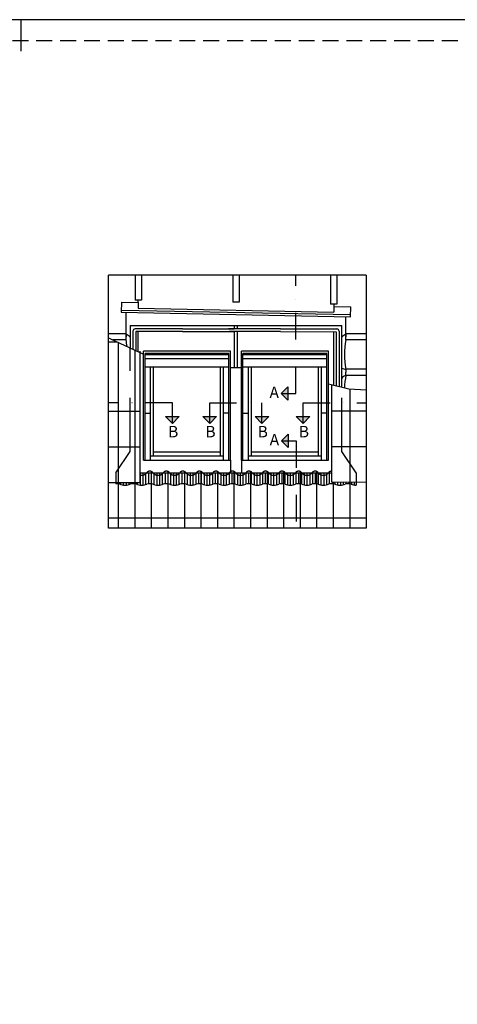
# Model space of a CAD drawing. Units: millimetres. Extents: x -13675 to 1098541, y -42492 to 207891.
# Drawn here: x 31997 to 34061, y -26180 to -21538 of the extents above; entities that cross this region are included whole.
import ezdxf

# ---------------------------------------------------------------- set-up
doc = ezdxf.new("R2010")
doc.units = ezdxf.units.MM
doc.header["$LTSCALE"] = 20
for name, pattern in [('AUSGEZOGEN', [0]), ('DASHDOT', [25.4, 12.7, -6.35, 0, -6.35]), ('DASHED', [19.05, 12.7, -6.35]), ('DASHED2', [0.375, 0.25, -0.125])]:
    doc.linetypes.add(name, pattern=pattern)
for name, color, linetype in [('A_HATCH_01', 7, 'Continuous'), ('SRAFY OKNA 2', 8, 'Continuous'), ('STANDARDNI MONTAZ', 1, 'Continuous'), ('VELUX-FENSTER', 2, 'Continuous'), ('VELUX-ROT', 1, 'Continuous')]:
    doc.layers.add(name, color=color, linetype=linetype)
doc.styles.add('Verdana', font='verdana.ttf')

# ---------------------------------------------------------------- blocks, each defined once
blk = doc.blocks.new('Picto_Pfeil')
at = {"layer": 'STANDARDNI MONTAZ'}
h = blk.add_hatch(color=256, dxfattribs=at)
h.dxf.hatch_style = 1
h.paths.add_polyline_path([(-10.65, 10.65), (0, 0), (10.65, 10.65)])
blk.add_lwpolyline([(0, 0), (-10.65, 10.65), (10.65, 10.65), (0, 0)], dxfattribs=at)

msp = doc.modelspace()

# ---------------------------------------------------------------- linework, layer by layer
at = {"layer": 'A_HATCH_01', "linetype": 'AUSGEZOGEN'}
msp.add_lwpolyline([(32002.9352, -21538.2533), (32002.9352, -21686.794)], dxfattribs=at)
at = {"layer": 'SRAFY OKNA 2'}
msp.add_lwpolyline([(24442.9352, -21538.2533), (24442.9352, -32230.2533), (39562.9352, -32230.2533), (39562.9352, -21538.2533)], close=True, dxfattribs=at)
at = {"layer": 'SRAFY OKNA 2', "linetype": 'DASHED2', "ltscale": 15}
msp.add_lwpolyline([(24542.9352, -21638.2533), (24542.9352, -32130.2533), (39462.9352, -32130.2533), (39462.9352, -21638.2533)], close=True, dxfattribs=at)
at = {"layer": 'VELUX-FENSTER', "color": 9}
for p, q in [((32416.0806, -23100.9265), (32416.0806, -22742.943)), ((33631.448, -22742.943), (32416.0806, -22742.943)), ((32541.5404, -22742.943), (32541.5404, -22861.0782)), ((32570.9404, -22742.943), (32570.9404, -22861.0782)), ((33002.4904, -22742.943), (33002.4904, -22870.3001)), ((33031.8904, -22742.943), (33031.8904, -22870.3001)), ((33463.4404, -22742.943), (33463.4404, -22879.6705)), ((33492.8404, -22742.943), (33492.8404, -22879.6705)), ((33631.448, -22742.943), (33631.448, -23935.9683)), ((32477.9838, -22870.4632), (32476.4404, -22917.3655)), ((32477.9838, -22870.4632), (32556.2404, -22872.0503)), ((32570.9404, -22861.0782), (32541.5404, -22861.0782)), ((32556.2404, -22870.3656), (32556.2404, -22861.0782)), ((32556.2404, -22870.3656), (32556.2404, -22897.9803)), ((33031.8904, -22870.3001), (33002.4904, -22870.3001)), ((33492.8404, -22879.6705), (33463.4404, -22879.6705)), ((33478.1404, -22879.6705), (33478.1404, -22916.6917)), ((32476.4404, -22917.3655), (33557.9404, -22939.3162)), ((32476.7858, -22906.8711), (33558.2858, -22928.8219)), ((32498.7046, -23047.9015), (32498.7046, -22917.8173)), ((32556.2404, -22897.9803), (33478.1404, -22916.6917)), ((33478.1404, -22890.5429), (33559.4944, -22892.0918)), ((33557.9404, -22939.3162), (33559.4944, -22892.0918)), ((33535.6763, -23047.9015), (33535.6763, -22938.8643)), ((32498.7046, -23018.5015), (32416.0806, -23018.5015)), ((32498.7046, -23018.5015), (32498.7046, -23033.2015)), ((32518.7686, -22980.0623), (33516.0323, -22980.0623)), ((32518.7686, -22980.0623), (32518.7686, -23091.3125)), ((32531.0071, -23006.8556), (32531.0071, -23091.6848)), ((32764.6654, -22996.3556), (32541.5071, -22996.3556)), ((32544.5324, -23009.4623), (32544.5324, -23097.8981)), ((32764.6654, -23008.9373), (32545.0574, -23008.9373)), ((32555.1904, -23102.7943), (32555.1904, -23008.9373)), ((32764.6654, -22996.3556), (33009.3487, -22996.3556)), ((32764.6654, -23008.9373), (33005.7985, -23008.9373)), ((33226.6654, -22996.3556), (32981.9821, -22996.3556)), ((33226.6654, -23008.9373), (32985.5324, -23008.9373)), ((33009.8404, -22996.3556), (33009.8404, -22980.0623)), ((33009.8404, -22996.3556), (33009.8404, -22980.0623)), ((33009.8404, -23177.5765), (33009.8404, -23008.9373)), ((33024.5404, -22996.3556), (33024.5404, -22980.0623)), ((33024.5404, -22996.3556), (33024.5404, -22980.0623)), ((33024.5404, -23177.5765), (33024.5404, -23008.9373)), ((33226.6654, -22996.3556), (33492.8737, -22996.3556)), ((33226.6654, -23008.9373), (33489.8485, -23009.4623)), ((33479.1904, -23261.2991), (33479.1904, -23009.441)), ((33489.8485, -23009.4623), (33489.8485, -23264.0047)), ((33503.3737, -23006.8556), (33503.3737, -23267.4382)), ((33516.0323, -23270.6516), (33516.0323, -22980.0623)), ((33535.6763, -23018.5015), (33535.6763, -23033.2015)), ((33631.448, -23018.5015), (33535.6763, -23018.5015)), ((32425.0517, -23043.0099), (32581.4404, -23114.8533)), ((32498.7046, -23047.9015), (32435.6997, -23047.9015)), ((32463.5779, -23100.9265), (32463.5779, -23060.7085)), ((33631.448, -23047.9015), (33535.6763, -23047.9015)), ((32416.0806, -23935.9683), (32416.0806, -23100.9265)), ((32463.5779, -23935.9683), (32463.5779, -23100.9265)), ((32541.5404, -23100.9265), (32541.5404, -23096.5237)), ((32541.5404, -23935.9683), (32541.5404, -23100.9265)), ((32565.6904, -23719.3765), (32565.6904, -23100.9265)), ((32581.4404, -23614.3765), (32581.4404, -23100.9265)), ((32990.9404, -23100.9265), (32581.4404, -23100.9265)), ((32588.2654, -23614.3765), (32588.2654, -23111.4265)), ((32984.1154, -23111.4265), (32588.2654, -23111.4265)), ((32984.1154, -23614.3765), (32984.1154, -23111.4265)), ((32990.9404, -23614.3765), (32990.9404, -23100.9265)), ((33452.9404, -23100.9265), (33043.4404, -23100.9265)), ((33043.4404, -23614.3765), (33043.4404, -23100.9265)), ((33446.1154, -23111.4265), (33050.2654, -23111.4265)), ((33050.2654, -23614.3765), (33050.2654, -23111.4265)), ((33446.1154, -23614.3765), (33446.1154, -23111.4265)), ((33452.9404, -23614.3765), (33452.9404, -23100.9265)), ((32984.1154, -23118.7765), (32588.2654, -23118.7765)), ((32984.1154, -23137.1515), (32588.2654, -23137.1515)), ((33446.1154, -23118.7765), (33050.2654, -23118.7765)), ((33446.1154, -23137.1515), (33050.2654, -23137.1515)), ((32984.1154, -23176.5265), (32588.2654, -23176.5265)), ((32613.9904, -23614.3765), (32613.9904, -23176.5265)), ((32628.6904, -23594.9515), (32628.6904, -23176.5265)), ((32943.6904, -23594.9515), (32943.6904, -23176.5265)), ((32958.3904, -23614.3765), (32958.3904, -23176.5265)), ((32990.9404, -23177.5765), (33043.4404, -23177.5765)), ((33446.1154, -23176.5265), (33050.2654, -23176.5265)), ((33075.9904, -23614.3765), (33075.9904, -23176.5265)), ((33090.6904, -23594.9515), (33090.6904, -23176.5265)), ((33405.6904, -23594.9515), (33405.6904, -23176.5265)), ((33420.3904, -23614.3765), (33420.3904, -23176.5265)), ((33535.6763, -23185.9765), (33535.6763, -23200.6765)), ((33631.448, -23185.9765), (33535.6763, -23185.9765)), ((33535.6763, -23215.3765), (33535.6763, -23200.6765)), ((33452.9404, -23254.6354), (33548.9634, -23279.0113)), ((33631.448, -23215.3765), (33535.6763, -23215.3765)), ((33548.9634, -23279.0113), (33631.448, -23282.4438)), ((32588.2654, -23393.8765), (32613.9904, -23393.8765)), ((32984.1154, -23393.8765), (32958.3904, -23393.8765)), ((33050.2654, -23393.8765), (33075.9904, -23393.8765)), ((33446.1154, -23393.8765), (33420.3904, -23393.8765)), ((32628.6904, -23575.5265), (32943.6904, -23575.5265)), ((33090.6904, -23575.5265), (33405.6904, -23575.5265)), ((32581.4404, -23614.3765), (32990.9404, -23614.3765)), ((32613.9904, -23594.9515), (32958.3904, -23594.9515)), ((32990.9404, -23614.3765), (32990.9404, -23674.7539)), ((33043.4404, -23614.3765), (33452.9404, -23614.3765)), ((33043.4404, -23614.3765), (33043.4404, -23674.7539)), ((33075.9904, -23594.9515), (33420.3904, -23594.9515)), ((32619.5029, -23935.9683), (32619.5029, -23669.013)), ((32450.1904, -23719.3477), (32450.1904, -23726.347)), ((32461.115, -23726.4964), (32461.115, -23719.3765)), ((32474.24, -23730.1273), (32474.24, -23719.3765)), ((32487.365, -23732.2676), (32487.365, -23719.3765)), ((32500.49, -23732.2631), (32500.49, -23719.3765)), ((32513.615, -23730.1101), (32513.615, -23719.3765)), ((32526.74, -23726.4893), (32526.74, -23719.3765)), ((32539.865, -23726.5948), (32539.865, -23719.3765)), ((32552.99, -23730.3396), (32552.99, -23719.3765)), ((32565.6904, -23674.7539), (33468.6904, -23674.7539)), ((32566.115, -23685.5889), (32566.115, -23674.7539)), ((32566.115, -23732.3211), (32566.115, -23685.5889)), ((32579.24, -23685.2275), (32579.24, -23674.7539)), ((32579.24, -23732.2018), (32579.24, -23685.2275)), ((32592.365, -23678.1958), (32592.365, -23674.7539)), ((32592.365, -23729.8814), (32592.365, -23678.1958)), ((32605.49, -23726.405), (32605.49, -23674.7539)), ((32618.615, -23726.707), (32618.615, -23674.7539)), ((32631.74, -23680.1857), (32631.74, -23674.7539)), ((32631.74, -23730.538), (32631.74, -23680.1857)), ((32644.865, -23685.7294), (32644.865, -23674.7539)), ((32644.865, -23732.3675), (32644.865, -23685.7294)), ((32657.99, -23685.0195), (32657.99, -23674.7539)), ((32657.99, -23732.1332), (32657.99, -23685.0195)), ((32671.115, -23677.4524), (32671.115, -23674.7539)), ((32671.115, -23729.6361), (32671.115, -23677.4524)), ((32684.24, -23726.3333), (32684.24, -23674.7539)), ((32697.365, -23726.8338), (32697.365, -23674.7539)), ((32710.49, -23680.7478), (32710.49, -23674.7539)), ((32710.49, -23730.7235), (32710.49, -23680.7478)), ((32723.615, -23685.8488), (32723.615, -23674.7539)), ((32723.615, -23732.4069), (32723.615, -23685.8488)), ((32736.74, -23684.7887), (32736.74, -23674.7539)), ((32736.74, -23732.057), (32736.74, -23684.7887)), ((32749.865, -23676.6531), (32749.865, -23674.7539)), ((32749.865, -23729.3723), (32749.865, -23676.6531)), ((32762.99, -23726.2736), (32762.99, -23674.7539)), ((32776.115, -23726.9763), (32776.115, -23674.7539)), ((32789.24, -23681.2733), (32789.24, -23674.7539)), ((32789.24, -23730.897), (32789.24, -23681.2733)), ((32802.365, -23685.9472), (32802.365, -23674.7539)), ((32802.365, -23732.4393), (32802.365, -23685.9472)), ((32815.49, -23684.5346), (32815.49, -23674.7539)), ((32815.49, -23731.9732), (32815.49, -23684.5346)), ((32828.615, -23675.7913), (32828.615, -23674.7539)), ((32828.615, -23729.0879), (32828.615, -23675.7913)), ((32841.74, -23726.2256), (32841.74, -23674.7539)), ((32854.865, -23727.1358), (32854.865, -23674.7539)), ((32867.99, -23681.7645), (32867.99, -23674.7539)), ((32867.99, -23731.059), (32867.99, -23681.7645)), ((32881.115, -23686.0249), (32881.115, -23674.7539)), ((32881.115, -23732.465), (32881.115, -23686.0249)), ((32894.24, -23684.2566), (32894.24, -23674.7539)), ((32894.24, -23731.8814), (32894.24, -23684.2566)), ((32907.365, -23674.8585), (32907.365, -23674.7539)), ((32907.365, -23728.7801), (32907.365, -23674.8585)), ((32920.49, -23726.189), (32920.49, -23674.7539)), ((32933.615, -23727.314), (32933.615, -23674.7539)), ((32946.74, -23682.2232), (32946.74, -23674.7539)), ((32946.74, -23731.2104), (32946.74, -23682.2232)), ((32959.865, -23686.0819), (32959.865, -23674.7539)), ((32959.865, -23732.4838), (32959.865, -23686.0819)), ((32972.99, -23683.9539), (32972.99, -23674.7539)), ((32972.99, -23731.7815), (32972.99, -23683.9539)), ((32986.115, -23728.4495), (32986.115, -23674.7539)), ((32999.24, -23726.1637), (32999.24, -23674.7539)), ((33012.365, -23727.5129), (33012.365, -23674.7539)), ((33025.49, -23682.6512), (33025.49, -23674.7539)), ((33025.49, -23731.3517), (33025.49, -23682.6512)), ((33038.615, -23686.1185), (33038.615, -23674.7539)), ((33038.615, -23732.4959), (33038.615, -23686.1185)), ((33051.74, -23683.6257), (33051.74, -23674.7539)), ((33051.74, -23731.6732), (33051.74, -23683.6257)), ((33064.865, -23728.1459), (33064.865, -23674.7539)), ((33077.99, -23726.1495), (33077.99, -23674.7539)), ((33091.115, -23727.7352), (33091.115, -23674.7539)), ((33104.24, -23683.0498), (33104.24, -23674.7539)), ((33104.24, -23731.4832), (33104.24, -23683.0498)), ((33117.365, -23686.1347), (33117.365, -23674.7539)), ((33117.365, -23732.5012), (33117.365, -23686.1347)), ((33130.49, -23683.2711), (33130.49, -23674.7539)), ((33130.49, -23731.5562), (33130.49, -23683.2711)), ((33143.615, -23727.8784), (33143.615, -23674.7539)), ((33156.74, -23726.1462), (33156.74, -23674.7539)), ((33169.865, -23727.9846), (33169.865, -23674.7539)), ((33182.99, -23683.4204), (33182.99, -23674.7539)), ((33182.99, -23731.6055), (33182.99, -23683.4204)), ((33196.115, -23686.1305), (33196.115, -23674.7539)), ((33196.115, -23732.4998), (33196.115, -23686.1305)), ((33209.24, -23682.8892), (33209.24, -23674.7539)), ((33209.24, -23731.4302), (33209.24, -23682.8892)), ((33222.365, -23727.6407), (33222.365, -23674.7539)), ((33235.49, -23726.154), (33235.49, -23674.7539)), ((33248.615, -23728.2661), (33248.615, -23674.7539)), ((33261.74, -23683.7639), (33261.74, -23674.7539)), ((33261.74, -23731.7189), (33261.74, -23683.7639)), ((33274.865, -23686.1059), (33274.865, -23674.7539)), ((33274.865, -23732.4917), (33274.865, -23686.1059)), ((33287.99, -23682.4786), (33287.99, -23674.7539)), ((33287.99, -23731.2947), (33287.99, -23682.4786)), ((33301.115, -23727.4284), (33301.115, -23674.7539)), ((33314.24, -23726.1728), (33314.24, -23674.7539)), ((33327.365, -23728.5866), (33327.365, -23674.7539)), ((33340.49, -23684.0815), (33340.49, -23674.7539)), ((33340.49, -23731.8237), (33340.49, -23684.0815)), ((33353.615, -23686.0609), (33353.615, -23674.7539)), ((33353.615, -23732.4769), (33353.615, -23686.0609)), ((33366.74, -23682.0382), (33366.74, -23674.7539)), ((33366.74, -23731.1494), (33366.74, -23682.0382)), ((33379.865, -23727.2383), (33379.865, -23674.7539)), ((33392.99, -23726.2027), (33392.99, -23674.7539)), ((33406.115, -23675.2518), (33406.115, -23674.7539)), ((33406.115, -23728.9098), (33406.115, -23675.2518)), ((33419.24, -23684.374), (33419.24, -23674.7539)), ((33419.24, -23731.9202), (33419.24, -23684.374)), ((33432.365, -23685.9954), (33432.365, -23674.7539)), ((33432.365, -23732.4552), (33432.365, -23685.9954)), ((33445.49, -23681.5663), (33445.49, -23674.7539)), ((33445.49, -23730.9936), (33445.49, -23681.5663)), ((33458.615, -23727.068), (33458.615, -23674.7539)), ((33631.448, -23719.3765), (33468.6904, -23719.2104)), ((33471.74, -23726.2439), (33471.74, -23719.2135)), ((33484.865, -23729.2076), (33484.865, -23719.2269)), ((33497.99, -23732.0087), (33497.99, -23719.2403)), ((33511.115, -23732.4268), (33511.115, -23719.2537)), ((33524.24, -23730.827), (33524.24, -23719.2671)), ((33537.365, -23726.9157), (33537.365, -23719.2805)), ((33550.49, -23726.2967), (33550.49, -23719.2939)), ((33563.615, -23729.4832), (33563.615, -23719.3073)), ((33576.74, -23732.0893), (33576.74, -23719.3207)), ((33584.1904, -23719.3477), (33584.1904, -23732.4939)), ((33631.448, -23935.9683), (32416.0806, -23935.9683))]:
    msp.add_line(p, q, dxfattribs=at)
at = {"layer": 'VELUX-FENSTER', "color": 9, "linetype": 'DASHED'}
for p, q in [((32416.6389, -23056.8265), (32455.1277, -23056.8265)), ((32518.3427, -23574.6225), (32518.534, -23100.9265)), ((32518.7626, -23100.9265), (32518.7686, -23086.0625)), ((33516.0323, -23574.6138), (33516.0323, -23100.9265)), ((32450.1904, -23674.7539), (32518.3427, -23574.6225)), ((33584.1904, -23674.7539), (33516.0323, -23574.6138)), ((32450.1904, -23674.7539), (32450.1904, -23719.3477)), ((33584.1904, -23674.7539), (33584.1904, -23719.3477))]:
    msp.add_line(p, q, dxfattribs=at)
at = {"layer": 'VELUX-FENSTER', "color": 9, "linetype": 'Continuous'}
for p, q in [((33631.448, -23215.3765), (33535.6762, -23215.3765)), ((33468.6904, -23719.2104), (33468.6904, -23258.6336)), ((33555.0529, -23935.9683), (33555.0529, -23279.2647)), ((32416.6389, -23383.3765), (32565.6904, -23383.3765)), ((33631.448, -23383.3923), (33468.6904, -23383.3923)), ((32416.6389, -23551.3765), (32565.6904, -23551.3765)), ((33631.448, -23551.3844), (33468.6904, -23551.3844)), ((32697.4654, -23935.9683), (32697.4654, -23669.013)), ((32775.4279, -23935.9683), (32775.4279, -23669.013)), ((32853.3904, -23935.9683), (32853.3904, -23669.013)), ((32931.3529, -23935.9683), (32931.3529, -23669.013)), ((33009.3154, -23935.9683), (33009.3154, -23669.013)), ((33087.2779, -23935.9683), (33087.2779, -23669.013)), ((33165.2404, -23935.9683), (33165.2404, -23669.013)), ((33243.2029, -23935.9683), (33243.2029, -23669.013)), ((33321.1654, -23935.9683), (33321.1654, -23669.013)), ((33399.1279, -23935.9683), (33399.1279, -23669.013)), ((32416.6389, -23719.3765), (32565.6904, -23719.3765)), ((33477.0904, -23935.9683), (33477.0904, -23719.219)), ((32541.5404, -23935.9683), (32541.5404, -23723.9122)), ((32415.8038, -23887.3765), (33631.448, -23887.3765))]:
    msp.add_line(p, q, dxfattribs=at)
at = {"layer": 'VELUX-FENSTER', "color": 9}
for centre, radius, start, end in [((32346.2967, -23259.714), 283.3879, 52.6180927, 57.4655505), ((32541.5071, -23006.8556), 10.5, 90, 180), ((32545.0574, -23009.4623), 0.525, 90, 180), ((33492.8737, -23006.8556), 10.5, 0, 90), ((33688.0841, -23259.714), 283.3879, 122.5344495, 127.3819073), ((32315.4716, -23281.5439), 262.5, 65.3264205, 67.4634732), ((32152.8607, -23116.939), 352.6672, 6.1688551, 11.2890182), ((33881.5202, -23116.939), 352.6672, 168.7109818, 191.2890182), ((33533.8698, -23155.3126), 30.7171, 234.4998882, 273.3714692), ((33539.9701, -23243.5191), 28.4683, 98.6750143, 147.2309732), ((33881.5202, -23284.414), 352.6672, 168.7109818, 178.2990185)]:
    msp.add_arc(centre, radius, start, end, dxfattribs=at)
at = {"layer": 'VELUX-FENSTER', "color": 9, "linetype": 'DASHED', "ltscale": 0.75}
for centre, radius, start, end in [((32610.8404, -23685.506), 18.6295, 90, 142.5842315), ((32610.8404, -23685.506), 18.6295, 37.4157685, 90), ((32688.8029, -23685.506), 18.6295, 90, 142.5842315), ((32688.8029, -23685.506), 18.6295, 37.4157685, 90), ((32766.7654, -23685.506), 18.6295, 90, 142.5842315), ((32766.7654, -23685.506), 18.6295, 37.4157685, 90), ((32844.7279, -23685.506), 18.6295, 90, 142.5842315), ((32844.7279, -23685.506), 18.6295, 37.4157685, 90), ((32922.6904, -23685.506), 18.6295, 90, 142.5842315), ((32922.6904, -23685.506), 18.6295, 37.4157685, 90), ((33000.6529, -23685.506), 18.6295, 90, 142.5842315), ((33000.6529, -23685.506), 18.6295, 37.4157685, 90), ((33078.6154, -23685.506), 18.6295, 90, 142.5842315), ((33078.6154, -23685.506), 18.6295, 37.4157685, 90), ((33156.5779, -23685.506), 18.6295, 90, 142.5842315), ((33156.5779, -23685.506), 18.6295, 37.4157685, 90), ((33234.5404, -23685.506), 18.6295, 90, 142.5842315), ((33234.5404, -23685.506), 18.6295, 37.4157685, 90), ((33312.5029, -23685.506), 18.6295, 90, 142.5842315), ((33312.5029, -23685.506), 18.6295, 37.4157685, 90), ((33390.4654, -23685.506), 18.6295, 90, 142.5842315), ((33390.4654, -23685.506), 18.6295, 37.4157685, 90), ((33468.4279, -23685.506), 18.6295, 90, 142.5842315), ((33468.4279, -23685.506), 18.6295, 89.192643, 90), ((32571.8592, -23655.6856), 30.45, 258.3117657, 322.5842315), ((32649.8217, -23655.6856), 30.45, 217.4157685, 322.5842315), ((32727.7842, -23655.6856), 30.45, 217.4157685, 322.5842315), ((32805.7467, -23655.6856), 30.45, 217.4157685, 322.5842315), ((32883.7092, -23655.6856), 30.45, 217.4157685, 322.5842315), ((32961.6717, -23655.6856), 30.45, 217.4157685, 322.5842315), ((33039.6342, -23655.6856), 30.45, 217.4157685, 322.5842315), ((33117.5967, -23655.6856), 30.45, 217.4157685, 322.5842315), ((33195.5592, -23655.6856), 30.45, 217.4157685, 322.5842315), ((33273.5217, -23655.6856), 30.45, 217.4157685, 322.5842315), ((33351.4842, -23655.6856), 30.45, 217.4157685, 322.5842315), ((33429.4467, -23655.6856), 30.45, 217.4157685, 322.5842315)]:
    msp.add_arc(centre, radius, start, end, dxfattribs=at)
at = {"layer": 'VELUX-FENSTER', "color": 9}
for centre, major_axis, start_param, end_param in [((32454.9154, -23732.2937), (-18.6295, 0), -1.570796327, -1.314364904), ((32454.9154, -23732.2937), (-18.6295, 0), 3.794621005, 4.71238898), ((32493.8967, -23722.453), (-30.45, 0), 0.653028352, 2.488564302), ((32532.8779, -23732.2937), (-18.6295, 0), -1.570796327, -0.653028352), ((32532.8779, -23732.2937), (-18.6295, 0), 3.794621005, 4.71238898), ((32571.8592, -23722.453), (30.45, 0), 3.794621005, 5.630156956), ((32610.8404, -23732.2937), (18.6295, 0), 1.570796327, 2.488564302), ((32610.8404, -23732.2937), (-18.6295, 0), 3.794621005, 4.71238898), ((32649.8217, -23722.453), (-30.45, 0), 0.653028352, 2.488564302), ((32688.8029, -23732.2937), (18.6295, 0), 1.570796327, 2.488564302), ((32688.8029, -23732.2937), (-18.6295, 0), 3.794621005, 4.71238898), ((32727.7842, -23722.453), (-30.45, 0), 0.653028352, 2.488564302), ((32766.7654, -23732.2937), (-18.6295, 0), -1.570796327, -0.653028352), ((32766.7654, -23732.2937), (18.6295, 0), 0.653028352, 1.570796327), ((32805.7467, -23722.453), (-30.45, 0), 0.653028352, 2.488564302), ((32844.7279, -23732.2937), (-18.6295, 0), -1.570796327, -0.653028352), ((32844.7279, -23732.2937), (18.6295, 0), 0.653028352, 1.570796327), ((32883.7092, -23722.453), (30.45, 0), 3.794621005, 5.630156956), ((32922.6904, -23732.2937), (-18.6295, 0), -1.570796327, -0.653028352), ((32922.6904, -23732.2937), (18.6295, 0), 0.653028352, 1.570796327), ((32961.6717, -23722.453), (-30.45, 0), 0.653028352, 2.488564302), ((33000.6529, -23732.2937), (-18.6295, 0), -1.570796327, -0.653028352), ((33000.6529, -23732.2937), (18.6295, 0), 0.653028352, 1.570796327), ((33039.6342, -23722.453), (-30.45, 0), 0.653028352, 2.488564302), ((33078.6154, -23732.2937), (18.6295, 0), 1.570796327, 2.488564302), ((33078.6154, -23732.2937), (18.6295, 0), 0.653028352, 1.570796327), ((33117.5967, -23722.453), (30.45, 0), 3.794621005, 5.630156956), ((33156.5779, -23732.2937), (-18.6295, 0), -1.570796327, -0.653028352), ((33156.5779, -23732.2937), (18.6295, 0), 0.653028352, 1.570796327), ((33195.5592, -23722.453), (-30.45, 0), 0.653028352, 2.488564302), ((33234.5404, -23732.2937), (18.6295, 0), 1.570796327, 2.488564302), ((33234.5404, -23732.2937), (18.6295, 0), 0.653028352, 1.570796327), ((33273.5217, -23722.453), (-30.45, 0), 0.653028352, 2.488564302), ((33312.5029, -23732.2937), (18.6295, 0), 1.570796327, 2.488564302), ((33312.5029, -23732.2937), (18.6295, 0), 0.653028352, 1.570796327), ((33351.4842, -23722.453), (-30.45, 0), 0.653028352, 2.488564302), ((33390.4654, -23732.2937), (18.6295, 0), 1.570796327, 2.488564302), ((33390.4654, -23732.2937), (18.6295, 0), 0.653028352, 1.570796327), ((33429.4467, -23722.453), (-30.45, 0), 0.653028352, 2.488564302), ((33468.4279, -23732.2937), (18.6295, 0), 1.570796327, 2.488564302), ((33468.4279, -23732.2937), (18.6295, 0), 0.653028352, 1.570796327), ((33507.4092, -23722.453), (30.45, 0), 3.794621005, 5.630156956), ((33546.3904, -23732.2937), (18.6295, 0), 1.570796327, 2.488564302), ((33546.3904, -23732.2937), (-18.6295, 0), 3.794621005, 4.71238898), ((33585.3717, -23722.453), (30.45, 0), 3.794621005, 4.67358614)]:
    msp.add_ellipse(centre, major_axis=major_axis, ratio=0.33, start_param=start_param, end_param=end_param, dxfattribs=at)
at = {"layer": 'VELUX-ROT', "color": 1, "linetype": 'DASHDOT', "ltscale": 0.5}
for p, q in [((33299.7438, -23300.5859), (33299.7438, -22742.943)), ((33230.5525, -23300.5859), (33299.7438, -23300.5859)), ((32717.2859, -23344.917), (32416.0806, -23344.917)), ((32717.2859, -23441.3182), (32717.2859, -23344.917)), ((32893.1979, -23344.917), (33139.7325, -23344.917)), ((32893.1979, -23441.3182), (32893.1979, -23344.917)), ((33139.7325, -23441.3182), (33139.7325, -23344.917)), ((33333.725, -23344.917), (33631.448, -23344.917)), ((33333.725, -23441.3182), (33333.725, -23344.917)), ((33231.5176, -23523.5097), (33300.7089, -23523.5097)), ((33300.7089, -23523.5097), (33300.7089, -23935.9683))]:
    msp.add_line(p, q, dxfattribs=at)

# ---------------------------------------------------------------- block references
at = {"layer": 'VELUX-ROT', "xscale": 3, "yscale": 3, "zscale": 3, "rotation": 270}
for p in [(33230.5525, -23300.5859), (33231.5176, -23523.5097)]:
    msp.add_blockref('Picto_Pfeil', p, dxfattribs=at)
at = {"layer": 'VELUX-ROT', "xscale": 3, "yscale": 3, "zscale": 3}
for p in [(32717.2859, -23441.3182), (32893.1979, -23441.3182), (33139.7325, -23441.3182), (33333.725, -23441.3182)]:
    msp.add_blockref('Picto_Pfeil', p, dxfattribs=at)

# ---------------------------------------------------------------- texts
at = {"layer": 'VELUX-ROT', "char_height": 54, "attachment_point": 1, "style": 'Verdana'}
for s, insert, width in [('A   ', (33175.1566, -23268.1319), 147.731751), ('B ', (32696.8326, -23453.2093), 61.303972), ('B ', (32872.7447, -23453.2093), 61.303972), ('B ', (33119.2792, -23453.2093), 61.303972), ('B ', (33313.2717, -23453.2093), 61.303972), ('A   ', (33176.1218, -23491.0556), 147.731751)]:
    msp.add_mtext(s, dxfattribs=dict(at, insert=insert, width=width))

doc.saveas('drawing.dxf')
